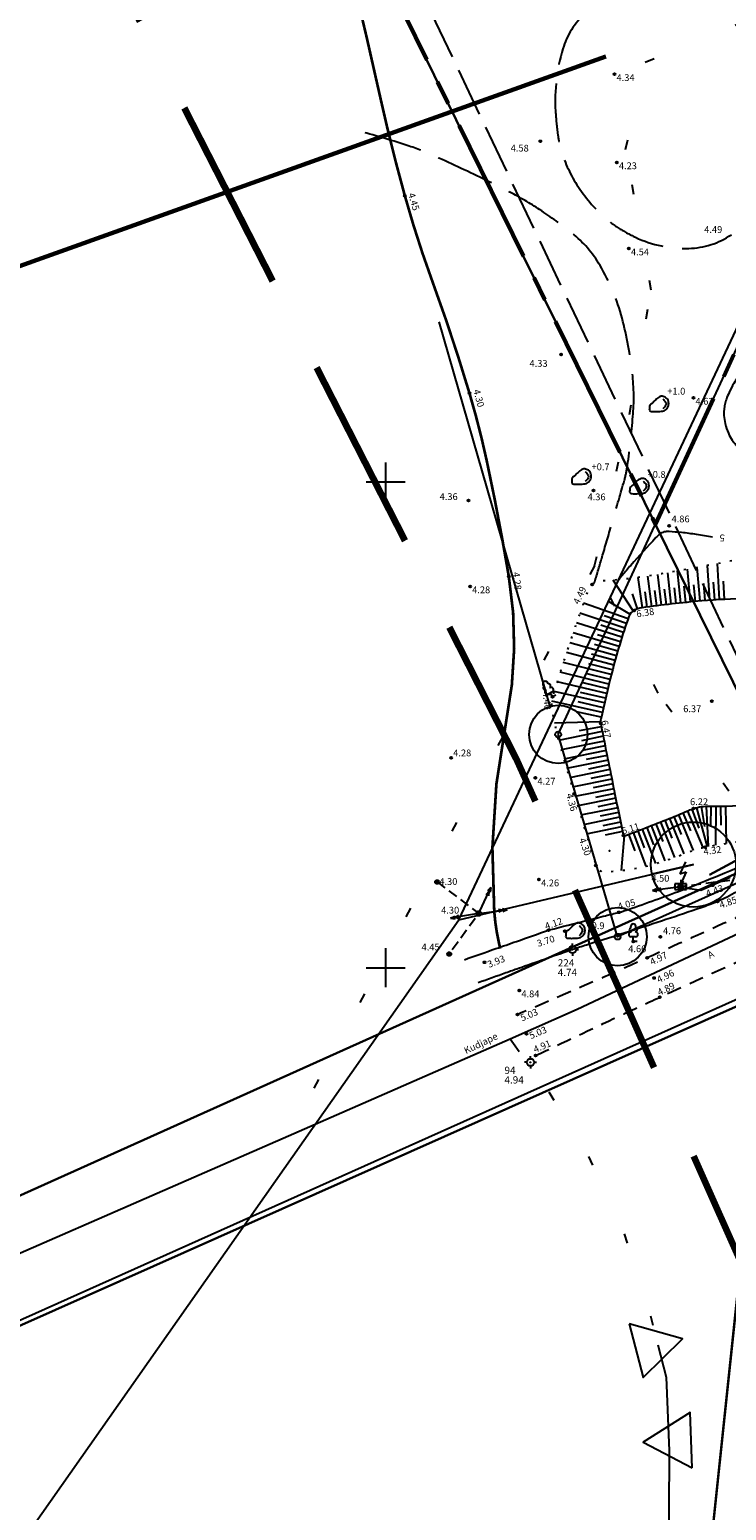
# Model space of a CAD drawing. Units: metres. Extents: x 10081 to 416103, y 27580 to 6460587.
# Drawn here: x 413963 to 414035, y 6459244 to 6459397 of the extents above; entities that cross this region are included whole.
import ezdxf
from ezdxf.enums import TextEntityAlignment as Align

# ---------------------------------------------------------------- set-up
doc = ezdxf.new("R2010")
doc.units = ezdxf.units.M
doc.header["$MEASUREMENT"] = 0
for name, pattern in [('asfaar', [2.5, 1.5, -1]), ('CENTER2', [1.125, 0.75, -0.125, 0.125, -0.125]), ('DASHED', [0.75, 0.5, -0.25]), ('ISOPOHI', [0.2, 0.1, 0.1]), ('ISOPOOL', [8, 6, -2]), ('KAABEL500J', [6.5, 5, -1.5]), ('KATASTRIPIIR', [0.02, 0.01, 0.01]), ('KOLVIK_EBAM', [10, 1, -9]), ('Kraav', [0.02, 0.01, 0.01]), ('NOLVAALL', [1.2, 0.2, -1]), ('NOLVAKRIIPS', [0.2, 0.1, 0.1]), ('NOLVAPEAL', [0.2, 0.1, 0.1]), ('TEERADA', [4.5, 3.5, -1]), ('tugi', [1.5, 1, -0.5])]:
    doc.linetypes.add(name, pattern=pattern)
doc.layers.get('0').update_dxf_attribs({"linetype": 'CONTINUOUS'})
for name, color, linetype in [('1', 7, 'CONTINUOUS'), ('13', 7, 'CONTINUOUS'), ('27', 7, 'CONTINUOUS'), ('36', 7, 'CONTINUOUS'), ('40', 7, 'CONTINUOUS'), ('46', 7, 'CONTINUOUS'), ('49', 7, 'CONTINUOUS'), ('alusvork', 1, 'CONTINUOUS'), ('horisontaal', 8, 'CONTINUOUS'), ('JOONIS', 7, 'CONTINUOUS'), ('KAABLID', 1, 'KAABEL500J'), ('KPOHULIIN', 1, 'CONTINUOUS'), ('MOOTKORG', 250, 'CONTINUOUS'), ('MOOTPUNKT', 8, 'CONTINUOUS'), ('piir', 14, 'KATASTRIPIIR'), ('post', 8, 'CONTINUOUS'), ('PUU', 8, 'CONTINUOUS'), ('reljeef', 8, 'CONTINUOUS'), ('tee', 7, 'CONTINUOUS'), ('veekogu', 4, 'CONTINUOUS'), ('vork', 7, 'CONTINUOUS')]:
    doc.layers.add(name, color=color, linetype=linetype)
for name, color, linetype, lineweight in [('det.plan.ala', 5, 'DASHED', 100), ('plan.krundid', 10, 'CENTER2', 60), ('Plan.teed', 27, 'DASHED', 30)]:
    doc.layers.add(name, color=color, linetype=linetype, lineweight=lineweight)
doc.styles.add('ITALIC', font='italic.shx')
doc.styles.add('ROMANS', font='ROMANS.shx')

# ---------------------------------------------------------------- blocks, each defined once
blk = doc.blocks.new('TRAFO1')
at = {"layer": '46', "color": 7, "linetype": 'Continuous'}
blk.add_line((0, 0), (0, -8.76), dxfattribs=at)
blk.add_circle((0, 0), 8.76, dxfattribs=at)
blk = doc.blocks.new('spymar')
at = {"linetype": 'Continuous'}
for p, q in [((-0.75, 0), (-1.25, 0)), ((0, 0.75), (0, 1.25)), ((0.75, 0), (1.25, 0)), ((0, -0.75), (0, -1.25))]:
    blk.add_line(p, q, dxfattribs=at)
for radius in [0.75, 0.044]:
    blk.add_circle((0, 0), radius, dxfattribs=at)
blk = doc.blocks.new('tupost')
at = {"linetype": 'Continuous'}
blk.add_circle((0, 0), 0.4, dxfattribs=at)
blk = doc.blocks.new('ajmh')
for p, q in [((0.95, 5.09), (-0.19, 2.61)), ((-0.19, 2.61), (1.11, 3.05)), ((1.11, 3.05), (0, 0.6)), ((1.19, 0.6), (-1.19, 0.6)), ((-1.19, 0.6), (-1.19, -0.6)), ((-0.27, 0.6), (-0.27, -0.6)), ((0, 1.39), (0, 0.6)), ((0, 0.6), (0.66, 1.13)), ((0.16, 0.6), (0.16, -0.6)), ((1.19, -0.6), (1.19, 0.6)), ((-1.19, -0.6), (1.19, -0.6))]:
    blk.add_line(p, q)
blk = doc.blocks.new('PUPOST')
blk.add_circle((0, 0), 0.5)
blk = doc.blocks.new('KPSUUN')
at = {"linetype": 'Continuous'}
for p, q in [((0.5, 0), (5.88, 0)), ((5, 0), (4.1, 0.3)), ((5, 0), (4.1, -0.3)), ((5.88, 0), (4.97, 0.3)), ((5.88, 0), (4.97, -0.3))]:
    blk.add_line(p, q, dxfattribs=at)
blk = doc.blocks.new('kivisu')
at = {"linetype": 'Continuous'}
for points, knots in [([(-2.05, -1.07), (-2.04, -0.8), (-2.04, -0.54), (-2.01, -0.27), (-1.97, 0.08), (-1.53, 0.24), (-1.29, 0.49), (-1.04, 0.75), (-0.8, 1), (-0.55, 1.26), (-0.34, 1.48), (-0.05, 1.63), (0.23, 1.74), (0.47, 1.83), (0.76, 1.79), (1.01, 1.68), (1.27, 1.57), (1.49, 1.44), (1.67, 1.18), (1.88, 0.88), (1.94, 0.57), (1.94, 0.27), (1.94, -0.06), (1.88, -0.38), (1.63, -0.71), (1.38, -1.04), (1.1, -1.21), (0.75, -1.27), (0.31, -1.34), (-0.13, -1.36), (-0.57, -1.37), (-0.91, -1.38), (-1.25, -1.37), (-1.59, -1.35), (-1.72, -1.34), (-1.9, -1.33), (-1.97, -1.21), (-2, -1.16), (-2.02, -1.12), (-2.05, -1.07)], [0, 0, 0, 0, 0.070434, 0.070434, 0.070434, 0.162491, 0.162491, 0.162491, 0.256397, 0.256397, 0.256397, 0.336931, 0.336931, 0.336931, 0.405721, 0.405721, 0.405721, 0.47853, 0.47853, 0.47853, 0.561997, 0.561997, 0.561997, 0.652379, 0.652379, 0.652379, 0.744099, 0.744099, 0.744099, 0.860503, 0.860503, 0.860503, 0.950211, 0.950211, 0.950211, 0.985821, 0.985821, 0.985821, 1, 1, 1, 1]), ([(0.73, 1.24), (0.88, 1.06), (1.04, 0.88), (1.2, 0.7), (1.41, 0.45), (1.46, -0.03), (1.24, -0.27), (1.07, -0.46), (0.89, -0.64), (0.72, -0.83)], [0, 0, 0, 0, 0.292091, 0.292091, 0.292091, 0.688198, 0.688198, 0.688198, 1, 1, 1, 1])]:
    blk.add_open_spline(points, degree=3, knots=knots, dxfattribs=at)
blk = doc.blocks.new('LEHTP1')
at = {"linetype": 'Continuous'}
for p, q in [((-0.48, 1.96), (-0.48, 1.9)), ((0.48, 0.95), (-0.48, 0.95)), ((0, 0), (0, 0.95)), ((0.76, 0), (0, 0)), ((0.48, 1.96), (0.48, 1.9))]:
    blk.add_line(p, q, dxfattribs=at)
for centre, radius, start, end in [((0, 3.04), 0.554, 332.5799, 207.4201), ((-0.475, 1.425), 0.475, 90.00001, 270), ((-0.38, 2.375), 0.425, 105.2441, 257.07903), ((0.38, 2.375), 0.425, 282.92097, 74.7559), ((0.475, 1.425), 0.475, 270, 89.99999)]:
    blk.add_arc(centre, radius, start, end, dxfattribs=at)
blk = doc.blocks.new('VKORIS')
at = {"linetype": 'Continuous'}
for p, q in [((0, 4), (0, -4)), ((-4, 0), (4, 0))]:
    blk.add_line(p, q, dxfattribs=at)

msp = doc.modelspace()

# ---------------------------------------------------------------- linework, layer by layer
at = {"layer": '1', "color": 5, "linetype": 'Continuous'}
for points in [[(414477.718, 6459627.104), (414401.09, 6459565.9), (414039.48, 6459297.51), (414020.77, 6459119.87), (414058.68, 6459052.57), (414068.2, 6458985.12), (414297.8, 6459146.57), (414357.11, 6459186.562)], [(414024.53, 6458883.7), (414082.12, 6458895.99), (414068.2, 6458985.12), (414058.68, 6459052.57), (414020.77, 6459119.87), (414039.48, 6459297.51), (414039.56, 6459298.27), (413722.06, 6459156.09), (413721.74, 6459155.2), (413708.75, 6459120.31)]]:
    msp.add_lwpolyline(points, dxfattribs=at)
for points in [[(413600.08, 6459111.93), (413688.37, 6459153.3), (414043.74, 6459313.17), (413987.88, 6459426.64), (413882.5, 6459400.53), (413598.03, 6459346.99), (413603.66, 6459239.9)], [(413804.31, 6459003.52), (413931.8, 6458863.92), (414082.12, 6458895.99), (414068.2, 6458985.12), (414058.68, 6459052.57), (414020.77, 6459119.87), (414039.48, 6459297.51), (414039.56, 6459298.27), (413722.06, 6459156.09), (413721.74, 6459155.2), (413705.79, 6459112.36)]]:
    msp.add_lwpolyline(points, close=True, dxfattribs=at)
at = {"layer": '1', "color": 14, "linetype": 'Continuous'}
msp.add_lwpolyline([(413600.08, 6459111.93), (413688.37, 6459153.3), (414043.74, 6459313.17), (413987.88, 6459426.64), (413882.5, 6459400.53), (413598.03, 6459346.99), (413603.66, 6459239.9)], close=True, dxfattribs=at)
at = {"layer": '13', "color": 7, "linetype": 'Continuous'}
msp.add_lwpolyline([(413902.94, 6459243.94), (413946.45, 6459263.7), (413989.99, 6459282.7), (414012.8, 6459292.69), (414019.71, 6459295.72), (414042.84, 6459306.61), (414052.32, 6459311.07), (414078.72, 6459322.33), (414099.47, 6459331.27), (414130.41, 6459344.75), (414144.11, 6459351.22), (414176.72, 6459366.61), (414216.65, 6459385.05), (414254.69, 6459402.38), (414294.35, 6459419.64), (414338.96, 6459440.09), (414388.88, 6459462.31), (414429.13, 6459480.31), (414474.9, 6459501.08), (414477.718, 6459502.393)], dxfattribs=at)
at = {"layer": '27', "color": 6, "linetype": 'Continuous'}
msp.add_line((414007.53, 6459304.92), (414031.67, 6459310.61), dxfattribs=at)
msp.add_line((414007.53, 6459304.92), (414031.67, 6459310.61), dxfattribs=at)
msp.add_lwpolyline([(413845.876, 6458632.16), (413854.75, 6458652.71), (413814.18, 6458883.73), (413746.92, 6458933.87), (414007.53, 6459304.92), (414334.17, 6460000)], dxfattribs=at)
at = {"layer": '36', "color": 95, "linetype": 'Continuous'}
for points in [[(414025.06, 6459263.34), (414026.49, 6459257.82), (414030.56, 6459261.82), (414025.06, 6459263.34)], [(414031.55, 6459248.53), (414031.33, 6459254.23), (414026.5, 6459251.18), (414031.55, 6459248.53)]]:
    msp.add_lwpolyline(points, dxfattribs=at)
at = {"layer": '36', "color": 7, "linetype": 'Continuous'}
msp.add_lwpolyline([(414028.02, 6459261.17), (414028.87, 6459257.87), (414029.16, 6459250.27), (414029.06, 6459231.27), (414027.86, 6459214.4), (414026.28, 6459202.73), (414024.64, 6459191.77), (414022.76, 6459181.63), (414020.93, 6459172.16), (414019.68, 6459166.95), (414016.38, 6459158.32)], dxfattribs=at)
at = {"layer": '40', "color": 7, "linetype": 'KOLVIK_EBAM'}
msp.add_line((414021.5, 6459341.35), (413989.99, 6459282.7), dxfattribs=at)
at = {"layer": '40', "color": 3, "linetype": 'KOLVIK_EBAM'}
msp.add_line((414021.5, 6459341.35), (413989.99, 6459282.7), dxfattribs=at)
at = {"layer": '40', "color": 7, "linetype": 'KOLVIK_EBAM'}
for points in [[(414042.84, 6459306.61), (414042.61, 6459307.11), (414040.33, 6459311.98), (414035.31, 6459318.17), (414028.04, 6459328.24), (414021.5, 6459341.35), (414025.08, 6459356.93), (414027.33, 6459369.73), (414024.69, 6459384.21), (414026.72, 6459393.19), (414037.96, 6459397.8), (414056.53, 6459400.91), (414067.87, 6459404.34), (414072.04, 6459409.7), (414074.62, 6459413.03), (414078.7, 6459420.32), (414084.33, 6459433.15), (414088.28, 6459443.2), (414122.04, 6459521.55)], [(414042.84, 6459306.61), (414042.61, 6459307.11), (414040.33, 6459311.98), (414035.31, 6459318.17), (414028.04, 6459328.24), (414021.5, 6459341.35), (414025.08, 6459356.93), (414027.33, 6459369.73), (414024.69, 6459384.21), (414026.72, 6459393.19), (414037.96, 6459397.8), (414056.53, 6459400.91), (414067.87, 6459404.34), (414072.04, 6459409.7), (414074.62, 6459413.03), (414078.7, 6459420.32), (414084.33, 6459433.15), (414088.28, 6459443.2), (414122.04, 6459521.55)], [(414012.8, 6459292.69), (414013.16, 6459292.19), (414016.78, 6459287.23), (414020.87, 6459280.57), (414024.55, 6459272.61), (414027.26, 6459264.18), (414028.02, 6459261.17)]]:
    msp.add_lwpolyline(points, dxfattribs=at)
at = {"layer": '40', "color": 3, "linetype": 'KOLVIK_EBAM'}
for points in [[(414042.84, 6459306.61), (414042.61, 6459307.11), (414040.33, 6459311.98), (414035.31, 6459318.17), (414028.04, 6459328.24), (414021.5, 6459341.35), (414025.08, 6459356.93), (414027.33, 6459369.73), (414024.69, 6459384.21), (414026.72, 6459393.19), (414037.96, 6459397.8), (414056.53, 6459400.91), (414067.87, 6459404.34), (414072.04, 6459409.7), (414074.62, 6459413.03), (414078.7, 6459420.32), (414084.33, 6459433.15), (414088.28, 6459443.2), (414122.04, 6459521.55)], [(414042.84, 6459306.61), (414042.61, 6459307.11), (414040.33, 6459311.98), (414035.31, 6459318.17), (414028.04, 6459328.24), (414021.5, 6459341.35), (414025.08, 6459356.93), (414027.33, 6459369.73), (414024.69, 6459384.21), (414026.72, 6459393.19), (414037.96, 6459397.8), (414056.53, 6459400.91), (414067.87, 6459404.34), (414072.04, 6459409.7), (414074.62, 6459413.03), (414078.7, 6459420.32), (414084.33, 6459433.15), (414088.28, 6459443.2), (414122.04, 6459521.55)], [(414012.8, 6459292.69), (414013.16, 6459292.19), (414016.78, 6459287.23), (414020.87, 6459280.57), (414024.55, 6459272.61), (414027.26, 6459264.18), (414028.02, 6459261.17)]]:
    msp.add_lwpolyline(points, dxfattribs=at)
at = {"layer": '49', "color": 2, "linetype": 'Continuous'}
msp.add_point((414023.02, 6459312.02), dxfattribs=at)
msp.add_point((414023.02, 6459312.02), dxfattribs=at)
at = {"layer": 'det.plan.ala', "ltscale": 40, "flags": 128}
msp.add_lwpolyline([(413751.633, 6459625.115), (413882.56, 6459496.904), (413963.551, 6459419.32), (414013.409, 6459321.565), (414037.209, 6459268.187), (414432.644, 6459568.098), (414234.901, 6459762.081), (414058.507, 6459930.201), (414058.507, 6459930.201), (414058.507, 6459930.201), (414058.507, 6459930.201), (413751.633, 6459625.115)], close=True, dxfattribs=at)
at = {"layer": 'horisontaal', "linetype": 'ISOPOOL', "flags": 128}
for points in [[(414046.867, 6459410.12, -0.3470841), (414036.868, 6459400.392, -0.0178622), (414031.6, 6459399.658, -0.0781486), (414026.977, 6459399.906, 0.1032952), (414023.458, 6459399.918, 0.0824473), (414022.188, 6459399.43, 0.0535188), (414020.512, 6459398.187, 0.1338645), (414018.239, 6459394.556, 0.0879609), (414017.48, 6459388.147, 0.0194922), (414017.714, 6459385.736, 0.0331151), (414018, 6459384.338, 0.0752937), (414019.675, 6459380.571, 0.0690175), (414022.591, 6459377.154, 0.0396087), (414023.92, 6459376.149, 0.0322672), (414025.71, 6459375.163, 0.1169522), (414031.185, 6459374.017, 0.1428342), (414035.576, 6459375.425, 0.0037543)], [(414021.484, 6459339.587, 0.0000225), (414021.608, 6459340.006, 0.0001788), (414022.377, 6459342.61, 0.0009959), (414023.393, 6459346.08, 0.0008486), (414024.57, 6459350.157, 0.036735), (414024.896, 6459351.716, 0.0115952), (414025.446, 6459356.726, 0.0490965), (414025.393, 6459361.131, 0.0371768), (414024.328, 6459366.843, 0.0685265), (414022.064, 6459372.265, 0.0916081), (414019.172, 6459375.595, 0.0223714), (414015.845, 6459378.012, 0.0259856), (414012.794, 6459379.806, 0.0081835), (414010.353, 6459381.025, 0.0038873), (414005.154, 6459383.467, 0.0274608), (414002.437, 6459384.541, 0.0153533), (413997.435, 6459386.038)]]:
    msp.add_lwpolyline(points, format="xyb", dxfattribs=at)
at = {"layer": 'horisontaal', "linetype": 'ISOPOHI', "flags": 128}
for points in [[(414037.55, 6459362.455, 0.0258383), (414036.583, 6459361.277, 0.0288251), (414035.838, 6459360.133, 0.0191209), (414035.341, 6459359.182, 0.0279116), (414035.063, 6459358.502, 0.0276183), (414034.91, 6459357.963, 0.0280417), (414034.819, 6459357.418, 0.0499076), (414034.813, 6459356.819, 0.0357211), (414034.947, 6459355.993, 0.0412215), (414035.275, 6459354.988, 0.0537972), (414035.668, 6459354.279, 0.0150907), (414036.363, 6459353.351, 0.006147), (414038.165, 6459351.147, 0.0109806), (414040.564, 6459348.41, -0.0208247), (414041.801, 6459346.942, -0.0166545), (414042.466, 6459346.019, -0.0113263), (414043.368, 6459344.61, -0.0127178), (414043.403, 6459344.549, -0.0028694), (414043.549, 6459344.274)], [(414033.633, 6459344.311, 0.0031885), (414031.994, 6459344.575, 0.0124304), (414030.449, 6459344.774, 0.0150637), (414029.167, 6459344.869, 0.0164155), (414028.914, 6459344.871, 0.0220729), (414028.726, 6459344.859, 0.0862508), (414028.521, 6459344.799, 0.047538), (414028.193, 6459344.599, 0.044176), (414027.809, 6459344.253, 0.0059181), (414025.22, 6459341.403, 0.0073179), (414024.769, 6459340.88, 0.0040641), (414023.979, 6459339.92)]]:
    msp.add_lwpolyline(points, format="xyb", dxfattribs=at)
at = {"layer": 'JOONIS'}
msp.add_line((414016.929, 6459326.884), (414005.5, 6459366.473), dxfattribs=at)
for centre in [(414017.762, 6459324.002), (414023.869, 6459303.19)]:
    msp.add_circle(centre, 3, dxfattribs=at)
at = {"layer": 'KAABLID', "linetype": 'KAABEL500J', "flags": 128}
msp.add_lwpolyline([(414030.789, 6459308.27), (414031.291, 6459308.133), (414032.448, 6459307.961), (414044.843, 6459313.534), (414043.613, 6459316.39), (414028.618, 6459347.996), (413990.027, 6459429.136), (413931.682, 6459485.989), (413900.341, 6459517.131), (413902.241, 6459519.169)], dxfattribs=at)
at = {"layer": 'MOOTPUNKT'}
for centre in [(414023.545, 6459391.946), (414015.92, 6459385.039), (414023.788, 6459382.872), (414001.977, 6459379.441), (414025.027, 6459374.003), (414018.048, 6459363.108), (414008.628, 6459359.112), (414031.673, 6459358.639), (414008.54, 6459348.07), (414021.389, 6459349.096), (414029.178, 6459345.459), (414012.673, 6459340.266), (414008.69, 6459339.234), (414021.252, 6459339.44), (414025.557, 6459336.767), (414017.173, 6459327.861), (414033.56, 6459327.426), (414022.132, 6459325.12), (414006.739, 6459321.607), (414015.406, 6459319.537), (414019.399, 6459317.886), (414031.677, 6459316.368), (414024.467, 6459313.608), (414032.873, 6459312.402), (414021.632, 6459310.5), (414005.298, 6459308.817), (414015.779, 6459309.068), (414030.363, 6459308.328), (414033.634, 6459308.474), (414034.136, 6459306.805), (414009.588, 6459305.578), (414024.007, 6459305.694), (414016.771, 6459303.864), (414018.432, 6459303.747), (414025.487, 6459302.706), (414028.267, 6459303.17), (414006.543, 6459301.401), (414010.177, 6459300.547), (414026.909, 6459301.001), (414013.757, 6459297.657), (414027.617, 6459298.935), (414028.2, 6459296.956), (414013.577, 6459295.174), (414014.484, 6459293.195), (414015.438, 6459290.949)]:
    msp.add_circle(centre, 0.1, dxfattribs=at)
at = {"layer": 'piir', "linetype": 'KATASTRIPIIR'}
msp.add_line((414039.48, 6459297.51), (414020.77, 6459119.87), dxfattribs=at)
at = {"layer": 'piir', "color": 4}
msp.add_lwpolyline([(414017.762, 6459324.002), (414059.803, 6459414.956), (414216.141, 6459750.685), (414401.13, 6459565.98), (414083.181, 6459329.789), (414023.869, 6459303.19), (414017.762, 6459324.002)], dxfattribs=at)
at = {"layer": 'piir', "linetype": 'KATASTRIPIIR'}
msp.add_lwpolyline([(413987.88, 6459426.64), (414043.74, 6459313.17), (413688.37, 6459153.3), (413600.08, 6459111.93), (413603.66, 6459239.9), (413598.03, 6459346.99), (413882.5, 6459400.53), (413987.88, 6459426.64)], dxfattribs=at)
at = {"layer": 'piir', "color": 4}
for centre in [(414017.76, 6459324), (414023.87, 6459303.19)]:
    msp.add_circle(centre, 0.3, dxfattribs=at)
at = {"layer": 'plan.krundid', "ltscale": 20, "flags": 128}
msp.add_lwpolyline([(413987.88, 6459426.64), (414059.83, 6459414.92), (414027.76, 6459345.632)], close=True, dxfattribs=at)
at = {"layer": 'plan.krundid', "linetype": 'Continuous', "flags": 128}
msp.add_lwpolyline([(413875.824, 6459365.596), (413943.881, 6459365.596), (414022.667, 6459393.762)], dxfattribs=at)
at = {"layer": 'Plan.teed', "ltscale": 10}
msp.add_line((414033.308, 6459309.548), (414038.881, 6459312.58), dxfattribs=at)
at = {"layer": 'post', "linetype": 'tugi', "flags": 128}
for points in [[(414005.298, 6459308.817), (414009.588, 6459305.578), (414006.543, 6459301.401)], [(414035.425, 6459308.977), (414030.611, 6459308.36)]]:
    msp.add_lwpolyline(points, dxfattribs=at)
at = {"layer": 'reljeef', "linetype": 'NOLVAKRIIPS'}
for p, q in [((414027.407, 6459337.178), (414026.997, 6459340.299)), ((414028.399, 6459337.304), (414028.01, 6459340.468)), ((414029.392, 6459337.423), (414029.022, 6459340.643)), ((414030.386, 6459337.533), (414030.035, 6459340.821)), ((414031.381, 6459337.635), (414031.049, 6459341.002)), ((414032.376, 6459337.729), (414032.064, 6459341.187)), ((414033.373, 6459337.812), (414033.108, 6459341.38)), ((414034.371, 6459337.877), (414034.161, 6459341.579)), ((414025.478, 6459336.72), (414023.398, 6459339.87)), ((414026.416, 6459337.044), (414025.983, 6459340.149)), ((414027.903, 6459337.242), (414027.703, 6459338.812)), ((414028.896, 6459337.365), (414028.706, 6459338.96)), ((414029.889, 6459337.479), (414029.709, 6459339.105)), ((414030.883, 6459337.585), (414030.713, 6459339.248)), ((414031.879, 6459337.683), (414031.717, 6459339.388)), ((414032.875, 6459337.773), (414032.729, 6459339.528)), ((414033.872, 6459337.847), (414033.753, 6459339.663)), ((414034.87, 6459337.903), (414034.78, 6459339.791)), ((414024.946, 6459335.9), (414020.355, 6459337.511)), ((414025.135, 6459336.362), (414023.008, 6459337.652)), ((414025.93, 6459336.932), (414025.402, 6459338.472)), ((414026.912, 6459337.112), (414026.701, 6459338.667)), ((414024.622, 6459334.954), (414019.997, 6459336.497)), ((414024.783, 6459335.428), (414022.479, 6459336.216)), ((414024.019, 6459333.048), (414019.296, 6459334.463)), ((414024.313, 6459334.003), (414019.644, 6459335.481)), ((414024.164, 6459333.526), (414021.817, 6459334.249)), ((414024.466, 6459334.479), (414022.143, 6459335.234)), ((414023.739, 6459332.088), (414018.953, 6459333.442)), ((414023.877, 6459332.568), (414021.5, 6459333.261)), ((414023.224, 6459330.155), (414018.282, 6459331.399)), ((414023.474, 6459331.123), (414018.614, 6459332.418)), ((414023.348, 6459330.64), (414020.897, 6459331.272)), ((414023.605, 6459331.606), (414021.194, 6459332.268)), ((414022.983, 6459329.184), (414017.966, 6459330.411)), ((414023.103, 6459329.67), (414020.613, 6459330.288)), ((414022.522, 6459327.239), (414017.343, 6459328.431)), ((414022.749, 6459328.212), (414017.653, 6459329.422)), ((414022.635, 6459327.726), (414020.066, 6459328.326)), ((414022.866, 6459328.699), (414020.337, 6459329.308)), ((414022.3, 6459326.263), (414017.103, 6459327.424)), ((414022.41, 6459326.751), (414019.802, 6459327.343)), ((414022.116, 6459325.283), (414017.374, 6459325.166)), ((414022.192, 6459325.775), (414019.64, 6459326.336)), ((414022.29, 6459324.299), (414017.788, 6459323.394)), ((414022.194, 6459324.789), (414019.923, 6459324.357)), ((414022.389, 6459323.809), (414020.154, 6459323.359)), ((414022.488, 6459323.318), (414018.057, 6459322.426)), ((414022.685, 6459322.338), (414018.341, 6459321.462)), ((414022.586, 6459322.828), (414020.393, 6459322.386)), ((414022.883, 6459321.358), (414018.626, 6459320.498)), ((414022.784, 6459321.848), (414020.634, 6459321.414)), ((414022.982, 6459320.868), (414020.875, 6459320.442)), ((414023.081, 6459320.378), (414018.91, 6459319.534)), ((414023.279, 6459319.397), (414019.195, 6459318.57)), ((414023.18, 6459319.888), (414021.116, 6459319.47)), ((414023.379, 6459318.907), (414021.359, 6459318.498)), ((414023.478, 6459318.417), (414019.483, 6459317.607)), ((414023.677, 6459317.437), (414019.772, 6459316.643)), ((414023.578, 6459317.927), (414021.603, 6459317.526)), ((414023.877, 6459316.458), (414020.062, 6459315.679)), ((414023.777, 6459316.947), (414021.847, 6459316.554)), ((414023.977, 6459315.968), (414022.092, 6459315.582)), ((414030.586, 6459315.923), (414031.362, 6459314.075)), ((414031.046, 6459316.118), (414032.65, 6459312.355)), ((414031.509, 6459316.307), (414032.238, 6459314.364)), ((414031.984, 6459316.463), (414033.084, 6459312.442)), ((414032.472, 6459316.57), (414032.807, 6459314.511)), ((414032.969, 6459316.624), (414033.2, 6459312.464)), ((414033.468, 6459316.627), (414033.422, 6459314.562)), ((414033.968, 6459316.619), (414033.934, 6459312.598)), ((414034.468, 6459316.618), (414034.479, 6459314.657)), ((414034.968, 6459316.624), (414035.042, 6459312.788)), ((414024.077, 6459315.478), (414020.352, 6459314.715)), ((414024.278, 6459314.498), (414020.641, 6459313.751)), ((414024.177, 6459314.988), (414022.337, 6459314.611)), ((414026.873, 6459314.434), (414027.565, 6459312.645)), ((414027.339, 6459314.615), (414028.745, 6459311.011)), ((414027.805, 6459314.797), (414028.518, 6459312.985)), ((414028.27, 6459314.981), (414029.714, 6459311.342)), ((414028.734, 6459315.166), (414029.464, 6459313.342)), ((414029.198, 6459315.353), (414030.671, 6459311.702)), ((414029.662, 6459315.54), (414030.405, 6459313.717)), ((414030.124, 6459315.73), (414031.638, 6459312.074)), ((414024.379, 6459314.008), (414022.582, 6459313.639)), ((414024.534, 6459313.556), (414024.248, 6459310.001)), ((414025.004, 6459313.723), (414025.637, 6459312.029)), ((414025.472, 6459313.899), (414026.773, 6459310.448)), ((414025.939, 6459314.076), (414026.605, 6459312.325)), ((414026.407, 6459314.254), (414027.766, 6459310.71))]:
    msp.add_line(p, q, dxfattribs=at)
at = {"layer": 'reljeef', "linetype": 'NOLVAALL', "flags": 128}
msp.add_lwpolyline([(414049.27, 6459364.445, 0.3395537), (414047.649, 6459362.316, -0.0773355), (414046.06, 6459351.84, -0.0077964), (414043.556, 6459344.293, -0.1055465), (414043.247, 6459343.786, -0.1514838), (414042.243, 6459343.22, -0.0113254), (414027.442, 6459340.372, -0.0283318), (414022.217, 6459339.79, 0.1481755), (414021.252, 6459339.44, 0.1458328), (414020.86, 6459338.912, 0.0104452), (414017.961, 6459330.395, 0.0014601), (414017.227, 6459328.059, 0.0174442), (414017.173, 6459327.861, 0.0983046), (414017.125, 6459326.519, 0.0314819), (414018.046, 6459322.466, 0.0002739), (414019.122, 6459318.818, 0.0010705), (414019.399, 6459317.886, 0.000042), (414019.657, 6459317.028, 0.0000095), (414020.798, 6459313.23, 0.0011994), (414021.308, 6459311.548, 0.0019208), (414021.632, 6459310.5, 0.3373652), (414022.523, 6459309.87, 0.0622526), (414027.786, 6459310.716, 0.026342), (414031.095, 6459311.873, -0.0498837), (414032.873, 6459312.402, -0.008612), (414035.652, 6459312.886, -0.0091222), (414038.29, 6459313.25, -0.028374), (414040.211, 6459313.369, 0.0601618), (414041.114, 6459313.483, 0.0597558), (414042.413, 6459313.979, -0.0300345), (414044.927, 6459315.115, -0.0062254), (414046.2, 6459315.582, 0.0126171), (414046.825, 6459315.821, 0.0346654), (414049, 6459316.896, -0.0136547), (414054.398, 6459319.853, -0.0125683), (414056.305, 6459320.771, 0.0223003), (414057.37, 6459321.31, 0.0900069), (414058.224, 6459322.018, 0.0274176), (414060.394, 6459324.907, 0.0274077), (414061.435, 6459326.667, -0.0547983), (414062.005, 6459327.519, -0.0207168), (414062.744, 6459328.329, 0.006862), (414065.043, 6459330.709, 0.009149), (414068.578, 6459334.613, 0.0686746), (414068.965, 6459335.203, 0.6626211), (414067.814, 6459336.496, -0.125293), (414061.372, 6459335.996, -0.0126603), (414056.222, 6459337.025, -0.1366648), (414055.786, 6459337.26, -0.1027417), (414055.422, 6459337.791, -0.018145), (414054.154, 6459341.168, -0.0126925), (414053.415, 6459343.58, -0.1984935), (414053.435, 6459343.746, -0.1073366), (414054.296, 6459344.717, 0.0269276), (414058.258, 6459347.956, 0.0021778), (414059.414, 6459349.018, -0.004439), (414059.983, 6459349.537, -0.0809431), (414061.042, 6459350.214, -0.0429722), (414063.279, 6459350.958, -0.1340235), (414064.191, 6459350.93, 0.1344943), (414065.099, 6459350.902, 0.3142213), (414066.205, 6459352.151, 0.198908), (414065.524, 6459354.55, 0.0139576), (414064.229, 6459356.095, 0.00834), (414061.949, 6459358.582, 0.0050599), (414058.859, 6459361.777, 0.0328923), (414058.347, 6459362.231, 0.0912576), (414057.708, 6459362.562, 0.0137072), (414053.125, 6459363.825, 0.020544), (414049.909, 6459364.479, 0.1065627)], format="xyb", close=True, dxfattribs=at)
at = {"layer": 'reljeef', "linetype": 'NOLVAPEAL', "flags": 128}
msp.add_lwpolyline([(414046.927, 6459341.879, -0.0233085), (414045.875, 6459341.406, 0.0087925), (414043.053, 6459340.235, 0.0055392), (414039.487, 6459338.634, -0.0181097), (414038.384, 6459338.172, -0.0890197), (414037.278, 6459337.967, 0.0208879), (414032.524, 6459337.742, 0.0125163), (414026.37, 6459337.037, 0.0912231), (414025.557, 6459336.767, 0.1836094), (414025.036, 6459336.155, 0.0234496), (414023.267, 6459330.325, 0.0082578), (414022.14, 6459325.537, 0.0984285), (414022.132, 6459325.12, 0.0051342), (414022.256, 6459324.471, 0.000501), (414023.597, 6459317.83, 0.0007153), (414024.44, 6459313.71, 0.0286099), (414024.467, 6459313.608, 0.4252299), (414024.566, 6459313.56, 0.0075247), (414029.48, 6459315.467, 0.0048521), (414031.192, 6459316.18, -0.0173322), (414031.677, 6459316.368, -0.0904677), (414033.352, 6459316.629, 0.0324972), (414038.035, 6459316.814, 0.006915), (414041.104, 6459317.178, 0.0254048), (414041.932, 6459317.331, 0.0804681), (414043.579, 6459318.016, 0.0220017), (414048.937, 6459321.672, 0.0010298), (414050.36, 6459322.742, 0.0022993), (414050.994, 6459323.225, 0.0229329), (414054.287, 6459326.01, -0.0172598), (414058.62, 6459329.758, -0.0527383), (414060.843, 6459331.194, 0.0530797), (414063.052, 6459332.622, 0.080252), (414064.585, 6459334.334, 0.5639081), (414064.396, 6459334.718, 0.0305099), (414063.331, 6459334.746, -0.0138307), (414060.982, 6459334.73, -0.0028327), (414058.168, 6459334.804, -0.0119539), (414057.502, 6459334.841, -0.1323668), (414056.58, 6459335.17, -0.0356447), (414053.792, 6459337.413, -0.0228371), (414052.21, 6459339.024, -0.0863336), (414051.891, 6459339.534, -0.0604047), (414051.668, 6459340.356, -0.0225932), (414051.442, 6459342.616, -0.0150355), (414051.41, 6459343.918, -0.0808208), (414051.45, 6459344.158, -0.16325), (414052.305, 6459345.278, 0.0407813), (414056.596, 6459348.726, 0.0291394), (414058.809, 6459351.082, -0.1398445), (414059.377, 6459351.468, -0.1612991), (414059.983, 6459351.468, 0.051898), (414061.781, 6459351.071, 0.0093969), (414063.171, 6459350.94, 0.1212566), (414063.279, 6459350.958, 0.2259601), (414063.379, 6459351.072, 0.0155418), (414063.883, 6459353.101, 0.0092635), (414064.08, 6459354.103, 0.0269528), (414064.123, 6459354.451, 0.2941407), (414063.781, 6459355.07, 0.0188025), (414054.648, 6459359.557, 0.0079419), (414050.698, 6459361.242, 0.2139856), (414050.531, 6459361.236, 0.3124737), (414049.629, 6459359.62, -0.0759437), (414049.245, 6459352.652, -0.0024305), (414048.621, 6459349.743, 0.0074903), (414048.427, 6459348.797, 0.0255785), (414048.251, 6459347.501, -0.0143315), (414047.989, 6459345.183, -0.0424012), (414047.34, 6459342.363, -0.2003494)], format="xyb", close=True, dxfattribs=at)
at = {"layer": 'tee', "color": 250, "linetype": 'TEERADA', "flags": 128}
msp.add_lwpolyline([(413994.066, 6459429.633, 0.28, 0.28, 0.0617961), (413990.971, 6459424.476, 0.28, 0.28, 0.1634225), (413990.754, 6459422.16, 0.28, 0.28, 0.0299762), (413992.738, 6459415.528, 0.28, 0.28, -0.0256135), (413995.127, 6459407.789, 0.28, 0.28, -0.0076268), (413999.416, 6459389.709, 0.28, 0.28, 0.0133932), (414001.977, 6459379.441, 0.28, 0.28, 0.0199547), (414004.837, 6459370.548, 0.28, 0.28, -0.0154697), (414008.628, 6459359.112, 0.28, 0.28, -0.019436), (414010.404, 6459352.165, 0.28, 0.28, -0.0115029), (414012.673, 6459340.266, 0.28, 0.28, -0.0917331), (414012.413, 6459325.41, 0.28, 0.28, 0.0689783), (414011.178, 6459305.762, 0.28, 0.28, 0.0369542), (414011.662, 6459302.535, 0.28, 0.28, 0.0012308), (414011.794, 6459301.959, 0.28, 0.28, 0)], format="xyseb", dxfattribs=at)
at = {"layer": 'tee', "linetype": 'asfaar', "flags": 128}
for points in [[(414106.226, 6459372.726, 0.0006107), (414104.278, 6459370.319, 0.0009008), (414097.773, 6459362.232, -0.001966), (414094.784, 6459358.533, -0.0107136), (414090.307, 6459353.27, 0.0084942), (414084.632, 6459346.658, 0.0004684), (414084.266, 6459346.216, -0.0007537), (414084.039, 6459345.942, -0.0081386), (414081.313, 6459342.77, 0.0040815), (414075.828, 6459336.489, 0.0032829), (414072.777, 6459332.89, -0.0019872), (414067.752, 6459326.93, -0.0080849), (414064.774, 6459323.54, -0.0062943), (414060.826, 6459319.297, -0.0386075), (414056.515, 6459315.427, -0.0455401), (414052.361, 6459312.803, -0.0069847), (414047.106, 6459310.21, -0.0049091), (414039.545, 6459306.7, -0.0002687), (414037.35, 6459305.708, -0.0000565), (414026.909, 6459301.001, -0.002866), (414022.347, 6459298.976, -0.0014967), (414013.577, 6459295.174)], [(414015.438, 6459290.949, -0.0014813), (414023.994, 6459295.007, -0.0030258), (414028.2, 6459296.956, -0.0000762), (414037.829, 6459301.345, 0.0001861), (414041.774, 6459303.144, 0.0015993), (414052.88, 6459308.257, 0.0134138), (414054.185, 6459308.906, 0.0332877), (414057.101, 6459310.713, -0.0076783), (414069.31, 6459319.175, -0.0173309), (414071.472, 6459320.518, 0.2302475), (414071.585, 6459320.685, 0.0570264), (414071.586, 6459320.709, 0.000824), (414071.447, 6459322.333, 0.0056232), (414071.34, 6459323.423, -0.0598065), (414071.341, 6459323.526, -0.142945), (414071.347, 6459323.54, -0.0006969), (414073.375, 6459325.953, -0.0005302), (414077.028, 6459330.279, -0.0008061), (414079.438, 6459333.118, -0.0448942), (414079.763, 6459333.437, -0.0097334), (414081.412, 6459334.733)]]:
    msp.add_lwpolyline(points, format="xyb", dxfattribs=at)
at = {"layer": 'veekogu', "color": 251, "linetype": 'Kraav', "flags": 128}
for points in [[(414057.37, 6459321.31, -0.0105258), (414054.821, 6459318.958, -0.0188414), (414053.322, 6459317.73, -0.003714), (414048.888, 6459314.419, -0.0320106), (414048.347, 6459314.072, -0.0174912), (414045.849, 6459312.8, 0.0093668), (414041.145, 6459310.5, 0.0104664), (414036.108, 6459307.784, -0.0272273), (414034.136, 6459306.805, -0.0194659), (414032.459, 6459306.159, -0.0045882), (414025.221, 6459303.765, -0.0022782), (414020.675, 6459302.331, 0.0071141), (414019.224, 6459301.857, 0.0016361), (414019.026, 6459301.789, 0.0000604), (414013.664, 6459299.914, 0.0016075), (414012.386, 6459299.463, 0.0007138), (414009.513, 6459298.433)], [(414008.104, 6459300.821, -0.0001396), (414011.343, 6459301.961, -0.0002145), (414013.452, 6459302.701, -0.0000117), (414016.765, 6459303.862, -0.0058452), (414016.771, 6459303.864, -0.0162551), (414016.841, 6459303.884, -0.0002908), (414020.75, 6459304.874, -0.0005826), (414022.621, 6459305.345, 0.0007862), (414024.007, 6459305.694, 0.0225897), (414025.003, 6459305.995, 0.0040371), (414030.48, 6459307.974, 0.0091304), (414032.477, 6459308.756, 0.0023147), (414040.283, 6459312.019, 0.0314622), (414042.376, 6459313.066, 0.0140565), (414046.825, 6459315.821)]]:
    msp.add_lwpolyline(points, format="xyb", dxfattribs=at)

# ---------------------------------------------------------------- block references
at = {"layer": '46', "color": 7, "linetype": 'Continuous', "xscale": 0.5000000000695303, "yscale": 0.5, "zscale": 0.5, "rotation": 283.2630690516357}
msp.add_blockref('TRAFO1', (414031.67, 6459310.61), dxfattribs=at)
at = {"layer": 'alusvork', "xscale": 0.5, "yscale": 0.5, "zscale": 0.5}
for p in [(414019.224, 6459301.857), (414014.901, 6459290.259)]:
    msp.add_blockref('spymar', p, dxfattribs=at)
at = {"layer": 'KPOHULIIN', "yscale": 0.5, "zscale": 0.5}
for p, xscale, rotation in [((414009.588, 6459305.578), 0.5000000003500638, 65.31415194566863), ((414030.363, 6459308.328), 0.499999999971391, 187.5402981086424), ((414009.588, 6459305.578), 0.4999999999164441, 189.471881346222), ((414009.588, 6459305.578), 0.499999999971391, 7.540298108642433)]:
    msp.add_blockref('KPSUUN', p, dxfattribs=dict(at, xscale=xscale, rotation=rotation))
at = {"layer": 'post', "xscale": 0.5, "yscale": 0.5, "zscale": 0.5}
for name, p in [('ajmh', (414030.368, 6459308.342)), ('tupost', (414005.298, 6459308.817)), ('PUPOST', (414030.363, 6459308.328)), ('PUPOST', (414030.363, 6459308.328)), ('PUPOST', (414009.588, 6459305.578)), ('PUPOST', (414009.588, 6459305.578)), ('tupost', (414006.543, 6459301.401))]:
    msp.add_blockref(name, p, dxfattribs=at)
at = {"layer": 'PUU', "xscale": 0.4999999999416097, "yscale": 0.5, "zscale": 0.5, "rotation": 28.77897600420408}
msp.add_blockref('LEHTP1', (414017.173, 6459327.861), dxfattribs=at)
at = {"layer": 'PUU', "xscale": 0.5, "yscale": 0.5, "zscale": 0.5}
msp.add_blockref('LEHTP1', (414025.487, 6459302.706), dxfattribs=at)
at = {"layer": 'reljeef', "xscale": 0.5, "yscale": 0.5, "zscale": 0.5}
for p in [(414028.159, 6459357.913), (414020.173, 6459350.438), (414026.13, 6459349.459), (414019.549, 6459303.705)]:
    msp.add_blockref('kivisu', p, dxfattribs=at)
at = {"layer": 'vork', "xscale": 0.5, "yscale": 0.5, "zscale": 0.5}
for p in [(414000, 6459350), (414000, 6459300)]:
    msp.add_blockref('VKORIS', p, dxfattribs=at)

# ---------------------------------------------------------------- texts
at = {"layer": 'alusvork', "style": 'ROMANS'}
for s, p in [(' 224', (414017.483, 6459299.886)), (' 94', (414011.999, 6459288.827))]:
    msp.add_text(s, height=0.75, dxfattribs=at).set_placement(p, align=Align.BOTTOM_LEFT)
for s, p in [(' 4.74', (414017.483, 6459299.886)), (' 4.94', (414011.999, 6459288.827))]:
    msp.add_text(s, height=0.75, dxfattribs=at).set_placement(p, align=Align.TOP_LEFT)
at = {"layer": 'horisontaal', "style": 'ITALIC'}
msp.add_text('5', height=0.7, rotation=177.86725, dxfattribs=at).set_placement((414034.625, 6459344.226), align=Align.MIDDLE_CENTER)
at = {"layer": 'MOOTKORG', "style": 'ITALIC'}
for s, p in [(' 4.34', (414023.545, 6459391.946)), (' 4.58', (414012.656, 6459384.688)), (' 4.23', (414023.788, 6459382.872)), (' 4.49', (414032.567, 6459376.312)), (' 4.54', (414025.027, 6459374.003)), (' 4.33', (414014.595, 6459362.533)), (' 4.67', (414031.673, 6459358.639)), (' 4.36', (414005.344, 6459348.826)), (' 4.36', (414020.563, 6459348.796)), (' 4.86', (414029.208, 6459346.526)), (' 4.28', (414008.69, 6459339.234)), (' 6.37', (414030.407, 6459326.993)), (' 4.28', (414006.739, 6459322.449)), (' 4.27', (414015.406, 6459319.537)), (' 6.22', (414031.111, 6459317.425)), (' 4.30', (414005.312, 6459309.21)), (' 4.26', (414015.779, 6459309.068)), (' 4.50', (414027.126, 6459309.548)), (' 4.30', (414005.5, 6459306.266)), (' 4.76', (414028.326, 6459304.142)), (' 4.45', (414003.486, 6459302.473)), (' 4.66', (414024.75, 6459302.294)), (' 4.84', (414013.757, 6459297.657))]:
    msp.add_text(s, height=0.7, dxfattribs=at).set_placement(p, align=Align.TOP_LEFT)
for s, rotation, p in [(' 4.45', 286.51705, (414002.912, 6459380.022)), (' 4.30', 285.10327, (414009.635, 6459359.794)), (' 4.28', 276.58733, (414013.749, 6459340.965)), (' 4.49', 64.66969, (414019.164, 6459337.433)), (' 6.38', 8.52234, (414025.535, 6459336.712)), (' 4.40', 275.6408, (414016.846, 6459328.644)), (' 6.47', 280.42162, (414022.813, 6459325.733)), (' 4.36', 285.30081, (414019.186, 6459318.212)), (' 6.11', 17.3591, (414023.995, 6459314.306)), (' 4.30', 289.26551, (414020.474, 6459313.635)), (' 4.32', 7.83718, (414032.443, 6459312.251)), (' 4.43', 20.84947, (414032.652, 6459307.84)), (' 4.05', 15.54546, (414023.594, 6459306.543)), (' 4.85', 19.87926, (414034.046, 6459306.662)), (' 4.12', 18.94982, (414016.095, 6459304.5)), (' 3.70', 17.44495, (414015.284, 6459302.732)), (' 3.93', 21.78203, (414010.184, 6459300.543)), (' 4.97', 26.26975, (414026.909, 6459300.765)), (' 4.96', 26.26975, (414027.617, 6459298.935)), (' 4.89', 26.26975, (414027.676, 6459297.628)), (' 5.03', 22.96625, (414013.577, 6459295.027)), (' 5.03', 22.96625, (414014.484, 6459293.195)), (' 4.91', 22.96625, (414014.913, 6459291.785))]:
    msp.add_text(s, height=0.7, rotation=rotation, dxfattribs=at).set_placement(p, align=Align.TOP_LEFT)
at = {"layer": 'reljeef', "style": 'ITALIC'}
for s, p in [('+1.0', (414028.976, 6459358.767)), ('+0.7', (414021.183, 6459350.98)), ('+0.8', (414026.948, 6459350.199)), ('+0.9', (414020.666, 6459303.761))]:
    msp.add_text(s, height=0.7, rotation=359.53479, dxfattribs=at).set_placement(p, align=Align.BOTTOM_LEFT)
at = {"layer": 'tee', "style": 'ROMANS'}
for s, rotation, p in [('A', 26.54643, (414033.457, 6459301.363)), ('Kudjape', 25.71004, (414009.794, 6459292.219))]:
    msp.add_text(s, height=0.7, rotation=rotation, dxfattribs=at).set_placement(p, align=Align.MIDDLE_CENTER)

# ---------------------------------------------------------------- meshes
at = {"layer": '1', "color": 14, "linetype": 'Continuous'}
mesh = msp.add_polyface(dxfattribs=at)
corners = [(414039.48, 6459297.51), (413722.06, 6459156.09), (414020.77, 6459119.87), (413721.74, 6459155.2), (414058.68, 6459052.57), (413705.79, 6459112.36), (414068.2, 6458985.12), (413804.31, 6459003.52), (414039.56, 6459298.27), (414082.12, 6458895.99), (413931.8, 6458863.92)]
mesh.append_faces([[corners[k] for k in face] for face in [(1, 0, 8), (6, 7, 10, 9)]], dxfattribs={"vtx0": -1, "color": 14})
mesh.append_faces([[corners[k] for k in face] for face in [(0, 1, 3, 2), (2, 3, 5, 4), (4, 5, 7, 6)]], dxfattribs={"vtx0": -1, "vtx2": -1, "color": 14})

doc.saveas('drawing.dxf')
